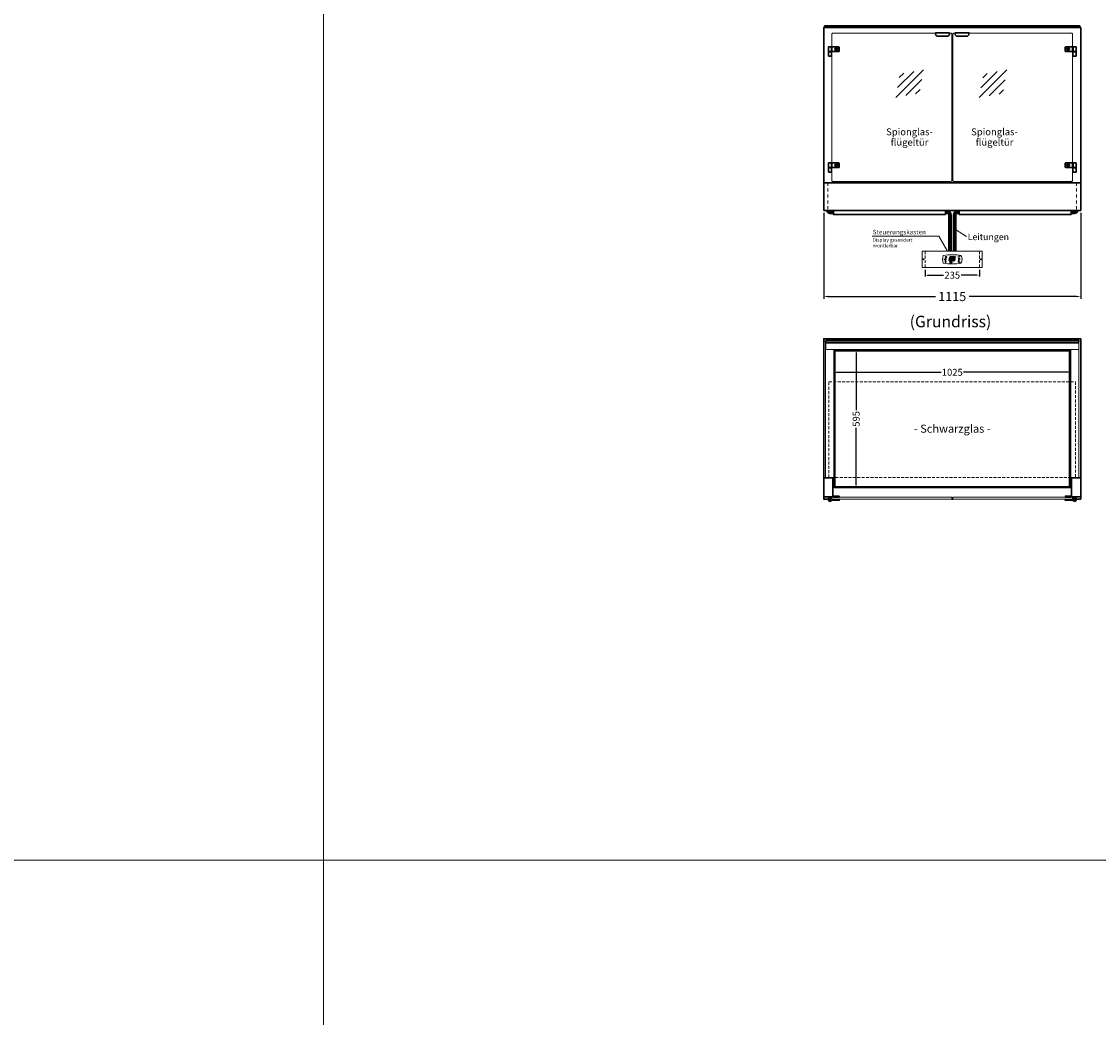
# Model space of a CAD drawing. Units: millimetres. Extents: x 0 to 74500, y 0 to 57600.
# Drawn here: x 9691 to 14361, y 4318 to 8636 of the extents above; entities that cross this region are included whole.
import ezdxf
from ezdxf.enums import TextEntityAlignment as Align

# ---------------------------------------------------------------- set-up
doc = ezdxf.new("R2010")
doc.units = ezdxf.units.MM
doc.header["$LTSCALE"] = 2
doc.header["$PDMODE"] = 34
doc.header["$PDSIZE"] = 5
for name, pattern in [('AUSGEZOGEN', [0]), ('STRICHPUNKT2', [12.7, 6.35, -3.175, 0, -3.175]), ('VERDECKT', [9.525, 6.35, -3.175])]:
    doc.linetypes.add(name, pattern=pattern)
for name, color, linetype, lineweight in [('A_BEMASSUNG', 1, 'Continuous', 13), ('A_GLAS', 4, 'Continuous', 20), ('A_HILFSLINIEN', 7, 'Continuous', 13), ('A_MITTE', 2, 'STRICHPUNKT2', 13), ('A_TEXT', 7, 'Continuous', 20), ('A_VERDECKT', 5, 'VERDECKT', 13), ('A_VOLL', 3, 'Continuous', 30)]:
    doc.layers.add(name, color=color, linetype=linetype, lineweight=lineweight)
doc.styles.add('ARIAL', font='arial.ttf')
doc.styles.add('Arial_0', font='arial.ttf')
doc.styles.add('Arial_35', font='arial.ttf', dxfattribs={"height": 35})
doc.styles.get("Standard").update_dxf_attribs({"font": 'arial.ttf'})
doc.dimstyles.new('STANDARD_Bemassung', dxfattribs={"dimtxt": 40, "dimasz": 20, "dimexe": 10, "dimexo": 10, "dimgap": 15, "dimtad": 0, "dimdec": 0, "dimdsep": 46, "dimtxsty": 'ARIAL', "dimcen": 0.09, "dimclrt": 7, "dimazin": 0, "dimtfac": 1, "dimtdec": 0, "dimtmove": 2, "dimatfit": 3, "dimfxl": 1, "dimtolj": 1, "dimtzin": 0, "dimarcsym": 0})
doc.dimstyles.new('STANDARD_klein', dxfattribs={"dimtxt": 30, "dimasz": 10, "dimexe": 5, "dimexo": 10, "dimgap": 5, "dimtad": 0, "dimdec": 0, "dimdsep": 46, "dimtxsty": 'Arial_0', "dimcen": 0.09, "dimclrt": 7, "dimazin": 2, "dimtm": 1e-09, "dimtfac": 1, "dimtdec": 0, "dimtmove": 2, "dimatfit": 3, "dimfxl": 1, "dimtolj": 1, "dimtzin": 0, "dimarcsym": 0})

# ---------------------------------------------------------------- blocks, each defined once
blk = doc.blocks.new('*D1034')
at = {"layer": 'A_BEMASSUNG', "color": 0, "lineweight": -2, "ltscale": 2, "transparency": 16777216}
for p, q in [((13214.6, 7126.2), (13214.6, 7110.5)), ((13224.6, 7115.5), (13678.6, 7115.5)), ((14229.6, 7115.5), (13775.6, 7115.5)), ((14239.6, 7123.5), (14239.6, 7110.5))]:
    blk.add_line(p, q, dxfattribs=at)
at = {"layer": 'A_BEMASSUNG', "color": 0, "ltscale": 2, "transparency": 16777216}
for points in [[(13224.6, 7117.2), (13224.6, 7113.9), (13214.6, 7115.5)], [(14229.6, 7117.2), (14229.6, 7113.9), (14239.6, 7115.5)]]:
    blk.add_solid(points, dxfattribs=at)
at = {"layer": 'DEFPOINTS', "color": 0, "ltscale": 2, "transparency": 16777216}
for p in [(13214.6, 7136.2), (14239.6, 7133.5), (14239.6, 7115.5)]:
    blk.add_point(p, dxfattribs=at)
at = {"layer": 'A_BEMASSUNG', "color": 7, "ltscale": 2, "transparency": 16777216, "insert": (13727.1, 7115.5), "char_height": 30, "attachment_point": 5, "style": 'Arial_0'}
blk.add_mtext('\\A1;1025', dxfattribs=at)
blk = doc.blocks.new('*D1035')
at = {"layer": 'A_BEMASSUNG', "color": 0, "lineweight": -2, "ltscale": 2, "transparency": 16777216}
for p, q in [((13299.9, 7211), (13315.4, 7211)), ((13310.4, 7201), (13310.4, 6951.8)), ((13310.4, 6626), (13310.4, 6875.3)), ((13299.6, 6616), (13315.4, 6616))]:
    blk.add_line(p, q, dxfattribs=at)
at = {"layer": 'A_BEMASSUNG', "color": 0, "ltscale": 2, "transparency": 16777216}
for points in [[(13308.7, 7201), (13312, 7201), (13310.4, 7211)], [(13308.7, 6626), (13312, 6626), (13310.4, 6616)]]:
    blk.add_solid(points, dxfattribs=at)
at = {"layer": 'DEFPOINTS', "color": 0, "ltscale": 2, "transparency": 16777216}
for p in [(13289.9, 7211), (13289.6, 6616), (13310.4, 6616)]:
    blk.add_point(p, dxfattribs=at)
at = {"layer": 'A_BEMASSUNG', "color": 7, "ltscale": 2, "transparency": 16777216, "insert": (13310.4, 6913.5), "char_height": 30, "attachment_point": 5, "rotation": 90, "style": 'Arial_0'}
blk.add_mtext('\\A1;595', dxfattribs=at)
blk = doc.blocks.new('glassymbol')
at = {"layer": 'A_HILFSLINIEN', "linetype": 'AUSGEZOGEN', "lineweight": -3}
for p, q in [((-60.1, -60.1), (60.1, 60.1)), ((-52.5, -17.2), (17.2, 52.5)), ((-45, 25.7), (-25.7, 45)), ((-17.2, -52.5), (52.5, 17.2)), ((25.7, -45), (45, -25.7))]:
    blk.add_line(p, q, dxfattribs=at)
blk = doc.blocks.new('*D1066')
at = {"layer": 'A_BEMASSUNG', "color": 0, "lineweight": -2, "transparency": 16777216}
for p, q in [((13609.6, 7560.4), (13609.6, 7531.5)), ((13619.6, 7536.5), (13688.6, 7536.5)), ((13834.6, 7536.5), (13765.6, 7536.5)), ((13844.6, 7560.4), (13844.6, 7531.5))]:
    blk.add_line(p, q, dxfattribs=at)
at = {"layer": 'A_BEMASSUNG', "color": 0, "transparency": 16777216}
for points in [[(13619.6, 7538.2), (13619.6, 7534.9), (13609.6, 7536.5)], [(13834.6, 7538.2), (13834.6, 7534.9), (13844.6, 7536.5)]]:
    blk.add_solid(points, dxfattribs=at)
at = {"layer": 'DEFPOINTS', "color": 0, "transparency": 16777216}
for p in [(13609.6, 7570.4), (13844.6, 7570.4), (13844.6, 7536.5)]:
    blk.add_point(p, dxfattribs=at)
at = {"layer": 'A_BEMASSUNG', "color": 7, "transparency": 16777216, "insert": (13727.1, 7536.5), "char_height": 30, "attachment_point": 5, "style": 'Arial_0'}
blk.add_mtext('\\A1;235', dxfattribs=at)
blk = doc.blocks.new('*D1071')
at = {"layer": 'A_BEMASSUNG', "color": 0, "lineweight": -2, "ltscale": 2, "transparency": 16777216}
for p, q in [((13169.6, 7807.2), (13169.6, 7434.1)), ((14284.6, 7807.2), (14284.6, 7434.1)), ((13189.6, 7444.1), (13654.1, 7444.1)), ((14264.6, 7444.1), (13800.1, 7444.1))]:
    blk.add_line(p, q, dxfattribs=at)
at = {"layer": 'A_BEMASSUNG', "color": 0, "ltscale": 2, "transparency": 16777216}
for points in [[(13189.6, 7447.4), (13189.6, 7440.8), (13169.6, 7444.1)], [(14264.6, 7447.4), (14264.6, 7440.8), (14284.6, 7444.1)]]:
    blk.add_solid(points, dxfattribs=at)
at = {"layer": 'DEFPOINTS', "color": 0, "ltscale": 2, "transparency": 16777216}
for p in [(13169.6, 7817.2), (14284.6, 7817.2), (14284.6, 7444.1)]:
    blk.add_point(p, dxfattribs=at)
at = {"layer": 'A_BEMASSUNG', "color": 7, "ltscale": 2, "transparency": 16777216, "insert": (13727.1, 7444.1), "char_height": 40, "attachment_point": 5, "style": 'ARIAL'}
blk.add_mtext('\\A1;1115', dxfattribs=at)
blk = doc.blocks.new('Steuerung_Carel iJF')
at = {"layer": 'A_VOLL', "ltscale": 2}
h = blk.add_hatch(color=7, dxfattribs=at)
h.dxf.hatch_style = 1
h.paths.add_polyline_path([(-9.1, 10.7), (-9.6, 10.4), (-8.4, 8.9), (-2.7, 8.9), (-0.9, 10.4), (-1.2, 10.7)])
h.paths.add_polyline_path([(-8.6, 8.8), (-9.8, 10.3), (-10.2, 10.1), (-11.6, 2.3), (-10.9, 2.3), (-9.5, 3.7)])
h.paths.add_polyline_path([(-9.9, 1.2), (-10.9, 2.1), (-11.6, 2.1), (-12.9, -5.3), (-12.6, -5.5), (-10.9, -4.1)])
h.paths.add_polyline_path([(-4.2, -6.1), (-3.7, -5.8), (-5, -4.3), (-10.7, -4.3), (-12.5, -5.7), (-12.1, -6.1)])
h.paths.add_polyline_path([(-1.8, 2.4), (-2.5, 2.4), (-3.9, 1), (-4.8, -4.1), (-3.5, -5.7), (-3.2, -5.5)])
h.paths.add_polyline_path([(-9.6, 3.2), (-10.6, 2.2), (-9.9, 1.4), (-3.8, 1.4), (-2.7, 2.5), (-3.5, 3.2)])
h = blk.add_hatch(color=7, dxfattribs=at)
h.dxf.hatch_style = 1
h.paths.add_polyline_path([(0.3, -5.3), (0.6, -5.5), (2.3, -4.1), (3.3, 1.2), (2.3, 2.1), (1.6, 2.1)])
h.paths.add_polyline_path([(1.6, 2.3), (2.3, 2.3), (3.7, 3.7), (4.6, 8.8), (3.4, 10.3), (3, 10.1)])
h.paths.add_polyline_path([(4.1, 10.7), (3.6, 10.4), (4.8, 8.9), (10.5, 8.9), (12.3, 10.4), (12, 10.7)])
h.paths.add_polyline_path([(12.8, 10), (12.5, 10.3), (10.7, 8.8), (9.8, 3.5), (10.7, 2.6), (11.4, 2.6)])
h.paths.add_polyline_path([(11.4, 2.4), (10.7, 2.4), (9.3, 1), (8.4, -4.1), (9.7, -5.7), (10, -5.5)])
h.paths.add_polyline_path([(2.5, -4.3), (0.7, -5.7), (1.1, -6.1), (9, -6.1), (9.5, -5.8), (8.2, -4.3)])
h = blk.add_hatch(color=1, dxfattribs=at)
h.dxf.hatch_style = 2
h.paths.add_polyline_path([(32.4, 15.1), (31, 13.7), (33.7, 13.7)])
h = blk.add_hatch(color=1, dxfattribs=at)
edge = h.paths.add_edge_path()
edge.add_spline(control_points=[(-10.9, -13.2), (-10.9, -13.5), (-10.9, -13.8), (-10.7, -14.3), (-10.6, -14.5), (-10.2, -14.9), (-10.1, -15.1), (-9.5, -15.6), (-9, -15.9), (-7.9, -16.3), (-7.3, -16.4), (-5.7, -16.6), (-4.7, -16.5), (-3.3, -16.1), (-2.8, -15.9), (-2.1, -15.3), (-1.8, -15.1), (-1.3, -14.5), (-1.2, -14.2), (-1, -13.5), (-1, -13.2), (-1.1, -12.5), (-1.2, -12.2), (-1.5, -11.6), (-1.7, -11.4), (-2.2, -11), (-2.5, -10.8), (-3.4, -10.3), (-4.1, -10.1), (-5.6, -9.9), (-6.4, -9.9), (-7.7, -10.1), (-8.3, -10.2), (-9.3, -10.7), (-9.7, -11), (-10.4, -11.6), (-10.5, -11.9), (-10.8, -12.5), (-10.9, -12.9), (-10.9, -13.2)], knot_values=[0, 0, 0, 0, 0.192993, 0.192993, 0.385986, 0.385986, 0.57898, 0.57898, 0.995453, 0.995453, 1.411927, 1.411927, 2.053806, 2.053806, 2.452072, 2.452072, 2.749863, 2.749863, 2.98873, 2.98873, 3.227598, 3.227598, 3.466465, 3.466465, 3.705333, 3.705333, 3.9442, 3.9442, 4.46312, 4.46312, 4.982039, 4.982039, 5.385848, 5.385848, 5.789657, 5.789657, 6.038363, 6.038363, 6.283185, 6.283185, 6.283185, 6.283185], degree=3, periodic=0)
h = blk.add_hatch(color=7, dxfattribs=at)
h.dxf.hatch_style = 1
h.paths.add_polyline_path([(-0.4, -4.9, 1), (-2.5, -4.9, 1)])
blk.add_hatch(color=1, dxfattribs=at).paths.add_polyline_path([(32.4, -15.1), (33.7, -13.7), (31, -13.7)])
at = {"layer": 'A_VOLL', "color": 7}
for p, q in [((-31.7, 0.8), (-32.6, 0.6)), ((-28.2, -1.2), (-32.4, 1.2)), ((-28.2, 1.2), (-32.4, -1.2)), ((-31.7, 0.8), (-31.9, 1.7)), ((-30.3, 1.6), (-31, 2.3)), ((-30.3, 2.4), (-30.3, -2.4)), ((-30.3, 1.6), (-29.6, 2.3)), ((-23.8, 9.1), (-29.8, 9.1)), ((-28.9, 9.1), (-29.7, 10)), ((-27.9, 10.9), (-29, 11.2)), ((-28.9, 0.8), (-28.6, 1.7)), ((-28.9, 0.8), (-28, 0.6)), ((-26.8, 9.1), (-28.3, 11.7)), ((-28, 8.8), (-28, 8.8)), ((-28, 8.8), (-28, 8.8)), ((-27.9, 10.9), (-27.5, 12)), ((-27.3, 7.4), (-27.3, 7.4)), ((-27.3, 7.4), (-27.3, 7.4)), ((-26.8, 9.1), (-25.3, 11.7)), ((-26.4, 8.8), (-26.4, 8.8)), ((-26.4, 8.8), (-26.4, 8.8)), ((-25.8, 10.9), (-26.2, 12)), ((-25.8, 10.9), (-24.7, 11.2)), ((-25.6, 7.4), (-25.6, 7.4)), ((-25.3, 8.8), (-25.3, 8.8)), ((-25.3, 8.8), (-25.3, 8.8)), ((-24.8, 9.1), (-24, 10)), ((-31.7, -0.8), (-32.6, -0.6)), ((-32.4, -2.1), (-31.8, -2.1)), ((-32.4, -2.1), (-32.3, -2.7)), ((-31.7, -0.8), (-31.9, -1.7)), ((-30.3, -1.6), (-31, -2.3)), ((-30.3, -1.6), (-29.6, -2.3)), ((-28.9, -0.8), (-28, -0.6)), ((-28.9, -0.8), (-28.6, -1.7))]:
    blk.add_line(p, q, dxfattribs=at)
at = {"layer": 'A_VOLL', "color": 7, "lineweight": 5}
blk.add_line((27.8, -10.1), (27.8, -6.5), dxfattribs=at)
at = {"layer": 'A_VOLL', "color": 253, "lineweight": 5}
blk.add_lwpolyline([(39, 16.7, 0.078384), (-39, 16.7, 0.205854), (-39, -16.7, 0.078384), (39, -16.7, 0.205854)], format="xyb", close=True, dxfattribs=at)
at = {"layer": 'A_VOLL', "color": 18}
for points in [[(-12.9, -5.3), (-12.6, -5.5), (-10.9, -4.1), (-9.9, 1.2), (-10.9, 2.1), (-11.6, 2.1)], [(-11.6, 2.3), (-10.9, 2.3), (-9.5, 3.7), (-8.6, 8.8), (-9.8, 10.3), (-10.2, 10.1)], [(-9.6, 3.2), (-10.6, 2.2), (-9.9, 1.4), (-3.8, 1.4), (-2.7, 2.5), (-3.5, 3.2)], [(-9.1, 10.7), (-9.6, 10.4), (-8.4, 8.9), (-2.7, 8.9), (-0.9, 10.4), (-1.2, 10.7)], [(-4.8, -4.1), (-3.5, -5.7), (-3.2, -5.5), (-1.8, 2.4), (-2.5, 2.4), (-3.9, 1)], [(-3.4, 3.5), (-2.5, 2.6), (-1.8, 2.6), (-0.4, 10), (-0.7, 10.3), (-2.5, 8.8)], [(0.3, -5.3), (0.6, -5.5), (2.3, -4.1), (3.3, 1.2), (2.3, 2.1), (1.6, 2.1)], [(1.6, 2.3), (2.3, 2.3), (3.7, 3.7), (4.6, 8.8), (3.4, 10.3), (3, 10.1)], [(3.6, 3.2), (2.6, 2.2), (3.3, 1.4), (9.4, 1.4), (10.5, 2.5), (9.7, 3.2)], [(4.1, 10.7), (3.6, 10.4), (4.8, 8.9), (10.5, 8.9), (12.3, 10.4), (12, 10.7)], [(8.4, -4.1), (9.7, -5.7), (10, -5.5), (11.4, 2.4), (10.7, 2.4), (9.3, 1)], [(9.8, 3.5), (10.7, 2.6), (11.4, 2.6), (12.8, 10), (12.5, 10.3), (10.7, 8.8)], [(-4.2, -6.1), (-3.7, -5.8), (-5, -4.3), (-10.7, -4.3), (-12.5, -5.7), (-12.1, -6.1)], [(9, -6.1), (9.5, -5.8), (8.2, -4.3), (2.5, -4.3), (0.7, -5.7), (1.1, -6.1)]]:
    blk.add_lwpolyline(points, close=True, dxfattribs=at)
at = {"layer": 'A_VOLL', "color": 7, "lineweight": 5}
for points in [[(30.6, 11.7), (30.6, 12.1, 0.414214), (29.6, 13.1), (26, 13.1, 0.414214), (25, 12.1), (25, 11.7)], [(25, 8.1), (25, 8, 0.414214), (26, 7), (29.6, 7, 0.414214), (30.6, 8), (30.6, 8.1)], [(32.7, 1.1), (32.7, 2.2, 0.414214), (31.7, 3.2), (28.1, 3.2, 0.414214), (27.1, 2.2), (27.1, 1.1)], [(27.1, -1.1), (27.1, -1.9, 0.414214), (28.1, -2.9), (31.7, -2.9, 0.414214), (32.7, -1.9), (32.7, -1.1)]]:
    blk.add_lwpolyline(points, format="xyb", dxfattribs=at)
at = {"layer": 'A_VOLL', "color": 251}
for points in [[(32.4, 15.1), (31, 13.7), (33.7, 13.7)], [(32.4, -15.1), (31, -13.7), (33.7, -13.7)]]:
    blk.add_lwpolyline(points, close=True, dxfattribs=at)
at = {"layer": 'A_VOLL', "color": 7}
for points in [[(-31.3, -9.1), (-30.2, -9.1)], [(-30.5, -7.2), (-29.7, -8)], [(-30.5, -11.1), (-29.7, -10.3)], [(-29.3, -11.8), (-29.3, -10.2)], [(-27.8, -11.8), (-29.3, -11.8)], [(-28.6, -6.4), (-28.6, -7.5)], [(-27.8, -11.8), (-27.8, -10.2)], [(-26.6, -7.2), (-27.4, -8)], [(-26.6, -11.1), (-27.4, -10.3)], [(-25.8, -9.1), (-26.9, -9.1)]]:
    blk.add_lwpolyline(points, dxfattribs=at)
blk.add_lwpolyline([(-27.8, -10.2), (-27.8, -10.1), (-27.7, -10.1), (-27.7, -10), (-27.6, -10), (-27.6, -9.9), (-27.6, -9.9), (-27.5, -9.8), (-27.5, -9.8), (-27.4, -9.7), (-27.4, -9.7), (-27.4, -9.6), (-27.4, -9.5), (-27.4, -9.5), (-27.3, -9.4), (-27.3, -9.3), (-27.3, -9.3), (-27.3, -9.2), (-27.3, -9.1), (-27.3, -9.1), (-27.3, -9), (-27.3, -9), (-27.3, -8.9), (-27.4, -8.8), (-27.4, -8.8), (-27.4, -8.7), (-27.4, -8.6), (-27.4, -8.6), (-27.5, -8.5), (-27.5, -8.5), (-27.6, -8.4), (-27.6, -8.4), (-27.6, -8.3), (-27.7, -8.3), (-27.7, -8.2), (-27.8, -8.2), (-27.8, -8.1), (-27.9, -8.1), (-27.9, -8.1), (-28, -8), (-28.1, -8), (-28.1, -8), (-28.2, -7.9), (-28.2, -7.9), (-28.3, -7.9), (-28.4, -7.9), (-28.4, -7.9), (-28.5, -7.9), (-28.6, -7.9), (-28.6, -7.9), (-28.7, -7.9), (-28.8, -7.9), (-28.8, -7.9), (-28.9, -7.9), (-29, -7.9), (-29, -8), (-29.1, -8), (-29.1, -8), (-29.2, -8.1), (-29.3, -8.1), (-29.3, -8.1), (-29.4, -8.2), (-29.4, -8.2), (-29.5, -8.3), (-29.5, -8.3), (-29.6, -8.4), (-29.6, -8.4), (-29.6, -8.5), (-29.7, -8.5), (-29.7, -8.6), (-29.7, -8.6), (-29.8, -8.7), (-29.8, -8.8), (-29.8, -8.8), (-29.8, -8.9), (-29.8, -9), (-29.8, -9), (-29.8, -9.1), (-29.8, -9.1), (-29.8, -9.2), (-29.8, -9.3), (-29.8, -9.3), (-29.8, -9.4), (-29.8, -9.5), (-29.8, -9.5), (-29.7, -9.6), (-29.7, -9.7), (-29.7, -9.7), (-29.7, -9.8), (-29.6, -9.8), (-29.6, -9.9), (-29.5, -9.9), (-29.5, -10), (-29.5, -10), (-29.4, -10.1), (-29.4, -10.1), (-29.3, -10.2), (-29.3, -11.8), (-27.8, -11.8)], close=True, dxfattribs=at)
blk.add_lwpolyline([(-27.8, -10.2, 3.118258), (-29.3, -10.2)], format="xyb", dxfattribs=at)
at = {"layer": 'A_VOLL', "color": 7, "lineweight": 5}
blk.add_lwpolyline([(30.6, -12.1), (30.6, -8, 0.414214), (29.6, -7), (26, -7, 0.414214), (25, -8), (25, -12.1, 0.414214), (26, -13.1), (29.6, -13.1, 0.414214)], format="xyb", close=True, dxfattribs=at)
at = {"layer": 'A_VOLL', "color": 18}
for centre in [(1.3, 10), (-1.4, -4.9)]:
    blk.add_circle(centre, 1.08, dxfattribs=at)
at = {"layer": 'A_VOLL', "color": 7}
blk.add_arc((-30.3, 0), 3, 225, 55, dxfattribs=at)
for points in [[(-27.6, 7.7), (-27.6, 7.7), (-27.5, 7.9), (-27.7, 8.3), (-27.9, 8.6), (-28, 8.8), (-28.1, 8.6), (-28.2, 8.3), (-28.5, 7.9), (-28.4, 7.7), (-28.3, 7.7), (-28.2, 7.6), (-28.1, 7.5), (-28, 7.5), (-27.9, 7.5), (-27.7, 7.6), (-27.6, 7.7)], [(-26.8, 6.7), (-26.8, 6.8), (-26.7, 6.9), (-26.9, 7.3), (-27, 7.6), (-27.1, 7.8), (-27.3, 7.6), (-27.4, 7.3), (-27.6, 6.9), (-27.5, 6.8), (-27.5, 6.7), (-27.4, 6.6), (-27.3, 6.6), (-27.1, 6.6), (-27, 6.6), (-26.9, 6.6), (-26.8, 6.7)], [(-25.9, 7.8), (-25.9, 7.9), (-25.8, 8), (-26, 8.4), (-26.1, 8.7), (-26.2, 8.9), (-26.4, 8.7), (-26.5, 8.4), (-26.7, 8), (-26.6, 7.9), (-26.6, 7.8), (-26.5, 7.7), (-26.4, 7.7), (-26.2, 7.6), (-26.1, 7.7), (-26, 7.7), (-25.9, 7.8)]]:
    blk.add_rational_spline(points, [1, 1, 1, 1, 1, 1, 1, 1, 1, 1, 1, 0.969226810132, 0.969226810132, 1, 0.969226810132, 0.969226810132, 1], degree=3, knots=[0, 0, 0, 0, 0.562641, 1.244962, 2.933066, 2.933066, 2.933066, 4.62117, 5.303491, 5.866132, 5.866132, 5.866132, 6.476177, 6.476177, 6.476177, 7.086222, 7.086222, 7.086222, 7.086222], dxfattribs=at)
at = {"layer": 'A_VOLL', "color": 251, "lineweight": 5}
blk.add_open_spline([(-10.9, -13.2), (-10.9, -13.5), (-10.9, -13.8), (-10.7, -14.3), (-10.6, -14.5), (-10.2, -14.9), (-10.1, -15.1), (-9.5, -15.6), (-9, -15.9), (-7.9, -16.3), (-7.3, -16.4), (-5.7, -16.6), (-4.7, -16.5), (-3.3, -16.1), (-2.8, -15.9), (-2.1, -15.3), (-1.8, -15.1), (-1.3, -14.5), (-1.2, -14.2), (-1, -13.5), (-1, -13.2), (-1.1, -12.5), (-1.2, -12.2), (-1.5, -11.6), (-1.7, -11.4), (-2.2, -11), (-2.5, -10.8), (-3.4, -10.3), (-4.1, -10.1), (-5.6, -9.9), (-6.4, -9.9), (-7.7, -10.1), (-8.3, -10.2), (-9.3, -10.7), (-9.7, -11), (-10.4, -11.6), (-10.5, -11.9), (-10.8, -12.5), (-10.9, -12.9), (-10.9, -13.2)], degree=3, knots=[0, 0, 0, 0, 0.192993, 0.192993, 0.385986, 0.385986, 0.57898, 0.57898, 0.995453, 0.995453, 1.411927, 1.411927, 2.053806, 2.053806, 2.452072, 2.452072, 2.749863, 2.749863, 2.98873, 2.98873, 3.227598, 3.227598, 3.466465, 3.466465, 3.705333, 3.705333, 3.9442, 3.9442, 4.46312, 4.46312, 4.982039, 4.982039, 5.385848, 5.385848, 5.789657, 5.789657, 6.038363, 6.038363, 6.283185, 6.283185, 6.283185, 6.283185], dxfattribs=at)
at = {"layer": 'A_VOLL', "color": 7, "ltscale": 2}
for s, height, style, p in [('J', 5, 'Arial_35', (-39.8, -2.8)), ('i', 4, 'Arial_35', (-40, -1.6)), ('Carel', 2.5, 'Arial_0', (-10.2, -14.3))]:
    blk.add_text(s, height=height, dxfattribs=dict(at, style=style)).set_placement(p)
at = {"layer": 'A_VOLL', "color": 7, "lineweight": 5}
blk.add_text('°C', height=3, dxfattribs=at).set_placement((16.1, 7.7))
at = {"layer": 'A_VOLL', "color": 7, "lineweight": 5, "attachment_point": 5}
for s, insert, char_height in [('SET', (27.8, 10.1), 2), ('O', (29.9, 0.1), 3)]:
    blk.add_mtext(s, dxfattribs=dict(at, insert=insert, char_height=char_height))

msp = doc.modelspace()

# ---------------------------------------------------------------- linework, layer by layer
at = {"layer": 'A_GLAS', "ltscale": 2}
for points in [[(13172.1, 8610.2), (13172.1, 8617.2), (13175.6, 8617.2)], [(14278.6, 8617.2), (14282.1, 8617.2), (14282.1, 8610.2)]]:
    msp.add_lwpolyline(points, dxfattribs=at)
at = {"layer": 'A_GLAS', "color": 151}
for points in [[(13655.1, 8586.2), (13210.1, 8586.2, 0.414214), (13205.1, 8581.2), (13205.1, 7948.2, 0.414214), (13210.1, 7943.2), (13720.1, 7943.2, 0.414214), (13725.1, 7948.2), (13725.1, 8581.2, 0.414214), (13720.1, 8586.2), (13715.1, 8586.2)], [(13799.1, 8586.2), (14244.1, 8586.2, -0.414214), (14249.1, 8581.2), (14249.1, 7948.2, -0.414214), (14244.1, 7943.2), (13734.1, 7943.2, -0.414214), (13729.1, 7948.2), (13729.1, 8581.2, -0.414214), (13734.1, 8586.2), (13739.1, 8586.2)]]:
    msp.add_lwpolyline(points, format="xyb", dxfattribs=at)
at = {"layer": 'A_GLAS', "ltscale": 2}
for points in [[(13171.6, 7251), (13177.6, 7251), (13177.6, 6658), (13171.6, 6658)], [(13178.6, 7251), (14275.6, 7251), (14275.6, 7245), (13178.6, 7245)], [(14282.6, 7251), (14276.6, 7251), (14276.6, 6658), (14282.6, 6658)]]:
    msp.add_lwpolyline(points, close=True, dxfattribs=at)
at = {"layer": 'A_GLAS', "color": 252, "ltscale": 2}
msp.add_lwpolyline([(13219.6, 7207), (14234.6, 7207), (14234.6, 6620), (13219.6, 6620)], close=True, dxfattribs=at)
at = {"layer": 'A_GLAS', "color": 151}
for points in [[(13205.1, 6573.5), (13725.1, 6573.5), (13725.1, 6565.5), (13205.1, 6565.5)], [(13729.1, 6565.5), (14249.1, 6565.5), (14249.1, 6573.5), (13729.1, 6573.5)]]:
    msp.add_lwpolyline(points, close=True, dxfattribs=at)
at = {"layer": 'A_HILFSLINIEN', "linetype": 'AUSGEZOGEN', "lineweight": 15}
msp.add_line((13740.9, 7735.1), (13789.5, 7703.7), dxfattribs=at)
at = {"layer": 'A_HILFSLINIEN', "color": 8, "ltscale": 2}
for points in [[(3000, 15000), (11000, 15000), (11000, 0), (3000, 0)], [(11000, 15000), (19000, 15000), (19000, 0), (11000, 0)]]:
    msp.add_lwpolyline(points, close=True, dxfattribs=at)
at = {"layer": 'A_HILFSLINIEN', "linetype": 'AUSGEZOGEN', "lineweight": 15}
msp.add_lwpolyline([(13379.9, 7705.6), (13669.2, 7705.6), (13706.2, 7641.1)], dxfattribs=at)
at = {"layer": 'A_HILFSLINIEN', "color": 8, "ltscale": 2}
msp.add_lwpolyline([(1500, 5000), (19000, 5000)], dxfattribs=at)
at = {"layer": 'A_MITTE'}
for points in [[(13188.1, 7937.2), (13188.1, 7817.2)], [(14266.1, 7937.2), (14266.1, 7817.2)]]:
    msp.add_lwpolyline(points, dxfattribs=at)
at = {"layer": 'A_VERDECKT'}
for p, q in [((13609.6, 7640.4), (13609.6, 7570.4)), ((13844.6, 7640.4), (13844.6, 7570.4))]:
    msp.add_line(p, q, dxfattribs=at)
at = {"layer": 'A_VERDECKT', "color": 144}
msp.add_lwpolyline([(13178.6, 8611.2), (14275.6, 8611.2), (14275.6, 8617.2), (13178.6, 8617.2)], close=True, dxfattribs=at)
at = {"layer": 'A_VERDECKT', "color": 252}
msp.add_lwpolyline([(13192.6, 7074), (14261.6, 7074), (14261.6, 6659), (13192.6, 6659)], close=True, dxfattribs=at)
at = {"layer": 'A_VOLL', "ltscale": 2}
for points in [[(13169.6, 7937.2), (13169.6, 8610.2), (14284.6, 8610.2), (14284.6, 7937.2)], [(13209.6, 7937.2), (13209.6, 7943.2)], [(14244.6, 7937.2), (14244.6, 7943.2)], [(13190.1, 6566), (13169.6, 6566), (13169.6, 7261), (14284.6, 7261), (14284.6, 6566), (14264.1, 6566)], [(13205.1, 6566), (13204.1, 6566)], [(13729.1, 6566), (13725.1, 6566)], [(14250.1, 6566), (14249.1, 6566)]]:
    msp.add_lwpolyline(points, dxfattribs=at)
at = {"layer": 'A_VOLL', "color": 252, "ltscale": 2}
msp.add_lwpolyline([(14278.6, 8618.2), (13175.6, 8618.2), (13175.6, 8610.2), (14278.6, 8610.2)], close=True, dxfattribs=at)
at = {"layer": 'A_VOLL', "color": 243}
for points in [[(13715.1, 8587.7), (13715.1, 8582.2, -0.414214), (13705.1, 8572.2), (13665.1, 8572.2, -0.414214), (13655.1, 8582.2), (13655.1, 8587.7)], [(13739.1, 8587.7), (13739.1, 8582.2, 0.414214), (13749.1, 8572.2), (13789.1, 8572.2, 0.414214), (13799.1, 8582.2), (13799.1, 8587.7)], [(13235.1, 8506.2), (13205.1, 8506.2), (13205.1, 8526.2), (13235.1, 8526.2, -0.414214), (13237.1, 8524.2), (13237.1, 8508.2, -0.414214)], [(14219.1, 8506.2), (14249.1, 8506.2), (14249.1, 8526.2), (14219.1, 8526.2, 0.414214), (14217.1, 8524.2), (14217.1, 8508.2, 0.414214)], [(13235.1, 8003.2), (13205.1, 8003.2), (13205.1, 8023.2), (13235.1, 8023.2, -0.414214), (13237.1, 8021.2), (13237.1, 8005.2, -0.414214)], [(14219.1, 8003.2), (14249.1, 8003.2), (14249.1, 8023.2), (14219.1, 8023.2, 0.414214), (14217.1, 8021.2), (14217.1, 8005.2, 0.414214)], [(13203.4, 6559.4, -4.265564), (13203.4, 6565.6, 0.284915), (13205.2, 6564.5), (13236.6, 6564.5, -0.414214), (13237.1, 6564), (13237.1, 6561, -0.414214), (13236.6, 6560.5), (13205.2, 6560.5, 0.284915)], [(14250.8, 6559.4, 4.265564), (14250.8, 6565.6, -0.284915), (14249.1, 6564.5), (14217.6, 6564.5, 0.414214), (14217.1, 6564), (14217.1, 6561, 0.414214), (14217.6, 6560.5), (14249.1, 6560.5, -0.284915)]]:
    msp.add_lwpolyline(points, format="xyb", close=True, dxfattribs=at)
for points in [[(13203.1, 8506.2), (13190.1, 8506.2), (13190.1, 8526.2), (13203.1, 8526.2)], [(13204.1, 8505.2), (13190.1, 8505.2), (13190.1, 8506.2), (13204.1, 8506.2)], [(13190.1, 8486.2), (13190.1, 8505.2), (13204.1, 8505.2), (13204.1, 8486.2)], [(13205.1, 8506.2), (13203.1, 8506.2), (13203.1, 8526.2), (13205.1, 8526.2)], [(14249.1, 8506.2), (14251.1, 8506.2), (14251.1, 8526.2), (14249.1, 8526.2)], [(14250.1, 8505.2), (14264.1, 8505.2), (14264.1, 8506.2), (14250.1, 8506.2)], [(14264.1, 8486.2), (14264.1, 8505.2), (14250.1, 8505.2), (14250.1, 8486.2)], [(14251.1, 8506.2), (14264.1, 8506.2), (14264.1, 8526.2), (14251.1, 8526.2)], [(13203.1, 8003.2), (13190.1, 8003.2), (13190.1, 8023.2), (13203.1, 8023.2)], [(13204.1, 8002.2), (13190.1, 8002.2), (13190.1, 8003.2), (13204.1, 8003.2)], [(13190.1, 7983.2), (13190.1, 8002.2), (13204.1, 8002.2), (13204.1, 7983.2)], [(13205.1, 8003.2), (13203.1, 8003.2), (13203.1, 8023.2), (13205.1, 8023.2)], [(14249.1, 8003.2), (14251.1, 8003.2), (14251.1, 8023.2), (14249.1, 8023.2)], [(14250.1, 8002.2), (14264.1, 8002.2), (14264.1, 8003.2), (14250.1, 8003.2)], [(14264.1, 7983.2), (14264.1, 8002.2), (14250.1, 8002.2), (14250.1, 7983.2)], [(14251.1, 8003.2), (14264.1, 8003.2), (14264.1, 8023.2), (14251.1, 8023.2)], [(13211.6, 6578.5), (13211.6, 6574.5), (13236.6, 6574.5), (13236.6, 6578.5)], [(14242.6, 6578.5), (14242.6, 6574.5), (14217.6, 6574.5), (14217.6, 6578.5)]]:
    msp.add_lwpolyline(points, close=True, dxfattribs=at)
at = {"layer": 'A_VOLL'}
msp.add_lwpolyline([(13169.6, 7817.2), (14284.6, 7817.2), (14284.6, 7937.2), (13169.6, 7937.2)], close=True, dxfattribs=at)
at = {"layer": 'A_VOLL', "color": 252, "ltscale": 2}
for points in [[(13212.1, 7803.7), (13196.6, 7803.7, -0.414214), (13183.1, 7817.2)], [(13212.1, 7808.7), (13196.6, 7808.7, -0.414214), (13188.1, 7817.2)], [(13212.1, 7813.7), (13196.6, 7813.7, -0.414214), (13193.1, 7817.2)], [(13722.1, 7640.4), (13722.1, 7798.7, 0.414214), (13707.1, 7813.7), (13697.1, 7813.7)], [(13717.1, 7640.4), (13717.1, 7798.7, 0.414214), (13707.1, 7808.7), (13697.1, 7808.7)], [(13712.1, 7640.4), (13712.1, 7798.7, 0.414214), (13707.1, 7803.7), (13697.1, 7803.7)], [(13732.1, 7640.4), (13732.1, 7798.7, -0.414214), (13747.1, 7813.7), (13757.1, 7813.7)], [(13737.1, 7640.4), (13737.1, 7798.7, -0.414214), (13747.1, 7808.7), (13757.1, 7808.7)], [(13742.1, 7640.4), (13742.1, 7798.7, -0.414214), (13747.1, 7803.7), (13757.1, 7803.7)], [(14242.1, 7803.7), (14257.6, 7803.7, 0.414214), (14271.1, 7817.2)], [(14242.1, 7808.7), (14257.6, 7808.7, 0.414214), (14266.1, 7817.2)], [(14261.1, 7817.2, -0.414214), (14257.6, 7813.7), (14242.1, 7813.7)]]:
    msp.add_lwpolyline(points, format="xyb", dxfattribs=at)
at = {"layer": 'A_VOLL', "color": 7, "ltscale": 2}
for points in [[(13212.1, 7817.2), (13212.1, 7800.2), (13697.1, 7800.2), (13697.1, 7817.2)], [(14242.1, 7817.2), (14242.1, 7800.2), (13757.1, 7800.2), (13757.1, 7817.2)]]:
    msp.add_lwpolyline(points, dxfattribs=at)
at = {"layer": 'A_VOLL', "lineweight": 15}
msp.add_lwpolyline([(13597.1, 7640.4), (13597.1, 7570.4), (13857.1, 7570.4), (13857.1, 7640.4)], close=True, dxfattribs=at)
at = {"layer": 'A_VOLL', "color": 252, "lineweight": 9}
msp.add_lwpolyline([(13178.6, 7241.5), (14275.6, 7241.5), (14275.6, 7255.5), (13178.6, 7255.5)], close=True, dxfattribs=at)
at = {"layer": 'A_VOLL', "color": 253, "lineweight": 9}
msp.add_lwpolyline([(14275.6, 7241.5), (14275.6, 7214.5), (13178.6, 7214.5), (13178.6, 7241.5)], dxfattribs=at)
at = {"layer": 'A_VOLL', "ltscale": 2}
for points in [[(13214.6, 7211), (14239.6, 7211), (14239.6, 6616), (13214.6, 6616)], [(13169.6, 6658), (13209.6, 6658), (13209.6, 6576), (13169.6, 6576)], [(14244.6, 6658), (14284.6, 6658), (14284.6, 6576), (14244.6, 6576)]]:
    msp.add_lwpolyline(points, close=True, dxfattribs=at)
at = {"layer": 'A_VOLL', "color": 243}
for points in [[(13204.1, 6564.8), (13204.1, 6576), (13190.1, 6576), (13190.1, 6562.5)], [(13190.1, 6572), (13204.1, 6572)], [(13207.6, 6564.5), (13207.6, 6565.5)], [(13213.6, 6573.5), (13213.6, 6574.5)], [(13234.6, 6573.5), (13234.6, 6574.5)], [(13234.6, 6564.5), (13234.6, 6565.5)], [(14219.6, 6573.5), (14219.6, 6574.5)], [(14219.6, 6564.5), (14219.6, 6565.5)], [(14240.6, 6573.5), (14240.6, 6574.5)], [(14246.6, 6564.5), (14246.6, 6565.5)], [(14250.1, 6564.8), (14250.1, 6576), (14264.1, 6576), (14264.1, 6562.5)], [(14264.1, 6572), (14250.1, 6572)]]:
    msp.add_lwpolyline(points, dxfattribs=at)
for centre, radius in [((13224.6, 8516.2), 6), ((13224.6, 8516.2), 3.3), ((13224.6, 8516.2), 3.2), ((13224.6, 8516.2), 2.5), ((14229.6, 8516.2), 6), ((14229.6, 8516.2), 3.3), ((14229.6, 8516.2), 3.2), ((14229.6, 8516.2), 2.5), ((13224.6, 8013.2), 6), ((13224.6, 8013.2), 3.3), ((13224.6, 8013.2), 3.2), ((13224.6, 8013.2), 2.5), ((14229.6, 8013.2), 6), ((14229.6, 8013.2), 3.3), ((14229.6, 8013.2), 3.2), ((14229.6, 8013.2), 2.5), ((13197.1, 6562.5), 3.25), ((14257.1, 6562.5), 3.25)]:
    msp.add_circle(centre, radius, dxfattribs=at)
at = {"layer": 'A_VOLL', "lineweight": -3}
for centre in [(13603.1, 7605.4), (13851.1, 7605.4)]:
    msp.add_circle(centre, 2, dxfattribs=at)

# ---------------------------------------------------------------- block references
at = {"layer": 'A_BEMASSUNG'}
msp.add_blockref('Steuerung_Carel iJF', (13727.1, 7605.4), dxfattribs=at)
at = {"layer": 'A_HILFSLINIEN'}
for p in [(13542.6, 8367.5), (13904.1, 8366.5)]:
    msp.add_blockref('glassymbol', p, dxfattribs=at)

# ---------------------------------------------------------------- texts
at = {"layer": 'A_TEXT', "linetype": 'AUSGEZOGEN', "lineweight": 15, "style": 'ARIAL'}
for s, height, p in [('Steuerungskasten', 20, (13382.4, 7713.5)), ('Leitungen', 28, (13793.9, 7688.5))]:
    msp.add_text(s, height=height, dxfattribs=at).set_placement(p)
at = {"layer": 'A_TEXT', "linetype": 'AUSGEZOGEN', "lineweight": 9, "style": 'ARIAL'}
msp.add_text('(Grundriss) ', height=50, dxfattribs=at).set_placement((13727.1, 7329.1), align=Align.MIDDLE)
at = {"layer": 'A_TEXT', "color": 252, "linetype": 'AUSGEZOGEN', "lineweight": 15, "style": 'ARIAL'}
msp.add_text('- Schwarzglas -', height=35, dxfattribs=at).set_placement((13727.1, 6866.5), align=Align.MIDDLE)
at = {"layer": 'A_TEXT', "color": 134, "ltscale": 2, "char_height": 30, "attachment_point": 5, "line_spacing_factor": 0.9, "style": 'Arial_35'}
for insert in [(13541.7, 8135.6), (13910.3, 8135.6)]:
    msp.add_mtext_dynamic_manual_height_columns('Spionglas-\\Pflügeltür', width=324.878, gutter_width=175, heights=[0], dxfattribs=dict(at, insert=insert))
at = {"layer": 'A_TEXT', "linetype": 'AUSGEZOGEN', "lineweight": 15, "insert": (13382.4, 7697.1), "char_height": 15, "attachment_point": 1, "style": 'ARIAL'}
msp.add_mtext_dynamic_manual_height_columns('Display gesondert \\Pmontierbar', width=272.772, gutter_width=175, heights=[0], dxfattribs=at)

# ---------------------------------------------------------------- dimensions: what is measured, and where the dimension line sits
at = {"layer": 'A_BEMASSUNG', "ltscale": 2}
for base, p1, p2, dimstyle, picture, middle in [((14284.6, 7444.1), (13169.6, 7817.2), (14284.6, 7817.2), 'STANDARD_Bemassung', '*D1071', (13727.1, 7444.1)), ((14239.6, 7115.5), (13214.6, 7136.2), (14239.6, 7133.5), 'STANDARD_klein', '*D1034', (13727.1, 7115.5))]:
    dim = msp.add_linear_dim(base=base, p1=p1, p2=p2, dimstyle=dimstyle, dxfattribs=at)
    dim.commit()
    dim.dimension.update_dxf_attribs({"geometry": picture, "text_midpoint": middle})
at = {"layer": 'A_BEMASSUNG'}
dim = msp.add_linear_dim(base=(13844.6, 7536.5), p1=(13609.6, 7570.4), p2=(13844.6, 7570.4), dimstyle='STANDARD_klein', dxfattribs=at)
dim.commit()
dim.dimension.update_dxf_attribs({"geometry": '*D1066', "text_midpoint": (13727.1, 7536.5)})
at = {"layer": 'A_BEMASSUNG', "ltscale": 2}
dim = msp.add_linear_dim(base=(13310.4, 6616), p1=(13289.9, 7211), p2=(13289.6, 6616), angle=90, dimstyle='STANDARD_klein', dxfattribs=at)
dim.commit()
dim.dimension.update_dxf_attribs({"geometry": '*D1035', "text_midpoint": (13310.4, 6913.5)})

doc.saveas('drawing.dxf')
